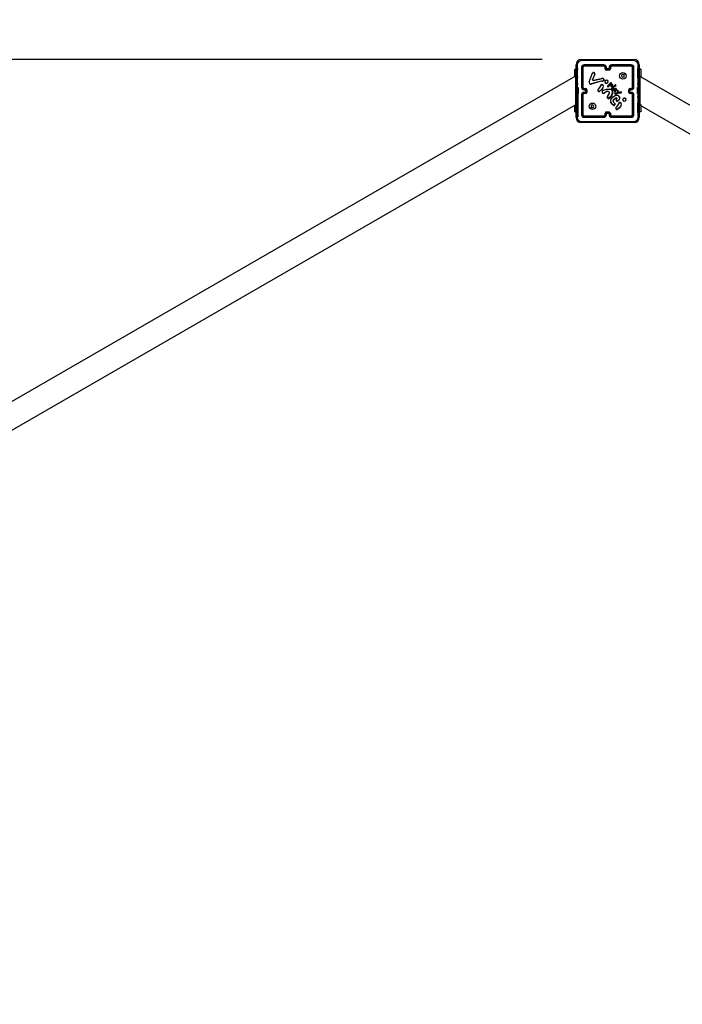
# Model space of a CAD drawing. Units: millimetres. Extents: x -255 to 718, y 32 to 1191.
# Drawn here: x 308 to 409, y 384 to 535 of the extents above; entities that cross this region are included whole.
import ezdxf

# ---------------------------------------------------------------- set-up
doc = ezdxf.new("R2010")
doc.units = ezdxf.units.MM
doc.header["$LTSCALE"] = 100
doc.header["$PDSIZE"] = -1
doc.dimstyles.new('ISO-25', dxfattribs={"dimtxt": 2.5, "dimasz": 2.5, "dimexe": 1.25, "dimexo": 0.625, "dimtad": 1, "dimtxsty": 'Standard', "dimcen": 2.5, "dimadec": 0, "dimazin": 0, "dimtfac": 1, "dimtmove": 0, "dimatfit": 3, "dimfxl": 1, "dimarcsym": 0})

# ---------------------------------------------------------------- blocks, each defined once
blk = doc.blocks.new('*D5')
at = {"color": 0, "lineweight": -2}
for p, q in [((-147.49, 756.09), (-147.49, 786.09)), ((392.42, 726.09), (-247.49, 726.09)), ((-147.49, 726.09), (-147.49, 416.98)), ((-147.49, 91.78), (-147.49, 366.98)), ((387.52, 91.78), (-247.49, 91.78)), ((-147.49, 61.78), (-147.49, 31.78))]:
    blk.add_line(p, q, dxfattribs=at)
at = {"color": 0}
for points in [[(-152.49, 756.09), (-142.49, 756.09), (-147.49, 726.09)], [(-142.49, 61.78), (-152.49, 61.78), (-147.49, 91.78)]]:
    blk.add_solid(points, dxfattribs=at)
at = {"layer": 'Defpoints', "color": 0}
for p in [(-147.49, 726.09), (402.42, 726.09), (397.52, 91.78)]:
    blk.add_point(p, dxfattribs=at)
at = {"color": 0, "insert": (-147.49, 391.98), "char_height": 30, "attachment_point": 5}
blk.add_mtext('634', dxfattribs=at)
blk = doc.blocks.new('*D6')
at = {"color": 0, "lineweight": -2}
for p, q in [((387.55, 528.64), (-67.48, 528.64)), ((32.52, 498.64), (32.52, 414.56)), ((32.52, 268.99), (32.52, 364.56)), ((387.45, 238.99), (-67.48, 238.99))]:
    blk.add_line(p, q, dxfattribs=at)
at = {"color": 0}
for points in [[(37.52, 498.64), (27.52, 498.64), (32.52, 528.64)], [(27.52, 268.99), (37.52, 268.99), (32.52, 238.99)]]:
    blk.add_solid(points, dxfattribs=at)
at = {"layer": 'Defpoints', "color": 0}
for p in [(32.52, 528.64), (397.55, 528.64), (397.45, 238.99)]:
    blk.add_point(p, dxfattribs=at)
at = {"color": 0, "insert": (32.52, 389.56), "char_height": 30, "attachment_point": 5}
blk.add_mtext('290', dxfattribs=at)
blk = doc.blocks.new('*D7')
at = {"color": 0, "lineweight": -2}
for p, q in [((96.83, 559.23), (96.83, 1103.77)), ((718.22, 559.23), (718.22, 1103.77)), ((688.22, 1003.77), (126.83, 1003.77)), ((126.83, 1003.77), (688.22, 1003.77))]:
    blk.add_line(p, q, dxfattribs=at)
at = {"color": 0}
for points in [[(126.83, 1008.77), (126.83, 998.77), (96.83, 1003.77)], [(688.22, 998.77), (688.22, 1008.77), (718.22, 1003.77)]]:
    blk.add_solid(points, dxfattribs=at)
at = {"layer": 'Defpoints', "color": 0}
for p in [(96.83, 1003.77), (96.83, 459.23), (718.22, 459.23)]:
    blk.add_point(p, dxfattribs=at)
at = {"color": 0, "insert": (414.72, 1171.17), "char_height": 30, "attachment_point": 5}
blk.add_mtext('621', dxfattribs=at)
blk = doc.blocks.new('*D8')
at = {"color": 0, "lineweight": -2}
for p, q in [((269.91, 552.19), (269.91, 970.95)), ((524.94, 552.24), (524.94, 970.95)), ((239.91, 870.95), (209.91, 870.95)), ((269.91, 870.95), (524.94, 870.95)), ((524.94, 870.95), (269.91, 870.95)), ((554.94, 870.95), (584.94, 870.95))]:
    blk.add_line(p, q, dxfattribs=at)
at = {"color": 0}
for points in [[(239.91, 865.95), (239.91, 875.95), (269.91, 870.95)], [(554.94, 875.95), (554.94, 865.95), (524.94, 870.95)]]:
    blk.add_solid(points, dxfattribs=at)
at = {"layer": 'Defpoints', "color": 0}
for p in [(524.94, 870.95), (269.91, 452.19), (524.94, 452.24)]:
    blk.add_point(p, dxfattribs=at)
at = {"color": 0, "insert": (403.6, 1038.35), "char_height": 30, "attachment_point": 5}
blk.add_mtext('255', dxfattribs=at)

msp = doc.modelspace()

# ---------------------------------------------------------------- linework, layer by layer
at = {"color": 7, "linetype": 'Continuous', "lineweight": 25}
for p, q in [((392.72, 519.79), (392.72, 527.84)), ((393.52, 528.64), (401.57, 528.64)), ((402.37, 527.84), (402.37, 519.79)), ((392.52, 527.14), (393.02, 527.14)), ((392.52, 526.03), (392.52, 527.14)), ((393.55, 527.42), (393.55, 524.42)), ((393.59, 527.42), (393.59, 524.42)), ((393.69, 527.42), (393.69, 524.42)), ((393.75, 527.42), (393.75, 524.42)), ((396.95, 527.77), (393.94, 527.77)), ((396.95, 527.67), (393.94, 527.67)), ((396.95, 527.82), (393.95, 527.82)), ((396.95, 527.62), (393.95, 527.62)), ((394.71, 525.23), (395.17, 526.47)), ((394.72, 525.23), (395.19, 526.46)), ((395.58, 526.4), (395.23, 525.57)), ((395.24, 526.56), (395.35, 526.63)), ((395.25, 526.54), (395.36, 526.61)), ((395.6, 526.39), (395.25, 525.56)), ((397.15, 527.22), (397.15, 527.42)), ((397.2, 527.22), (397.2, 527.42)), ((397.3, 527.17), (397.3, 527.42)), ((397.8, 527.17), (397.3, 527.17)), ((397.35, 527.22), (397.35, 527.42)), ((397.35, 527.22), (397.35, 527.22)), ((397.75, 527.22), (397.35, 527.22)), ((397.75, 527.07), (397.35, 527.07)), ((397.75, 527.02), (397.35, 527.02)), ((397.75, 527.42), (397.75, 527.22)), ((397.75, 527.22), (397.75, 527.22)), ((397.8, 527.42), (397.8, 527.17)), ((397.9, 527.42), (397.9, 527.22)), ((397.95, 527.42), (397.95, 527.22)), ((401.15, 527.82), (398.15, 527.82)), ((401.15, 527.77), (398.15, 527.77)), ((401.15, 527.67), (398.15, 527.67)), ((401.15, 527.62), (398.15, 527.62)), ((401.35, 524.42), (401.35, 527.42)), ((401.4, 524.42), (401.4, 527.42)), ((401.5, 524.42), (401.5, 527.42)), ((401.55, 524.42), (401.55, 527.42)), ((402.12, 527.14), (402.02, 527.14)), ((402.62, 527.14), (402.12, 527.14)), ((402.12, 527.14), (402.12, 525.89)), ((402.62, 527.14), (402.37, 527.14)), ((402.62, 527.14), (402.62, 525.97)), ((402.62, 527.14), (402.62, 526.14)), ((392.62, 526.09), (276.83, 459.23)), ((392.62, 526.09), (392.62, 525.89)), ((393.02, 525.89), (392.62, 525.89)), ((392.62, 525.89), (392.62, 524.89)), ((393.02, 524.89), (392.62, 524.89)), ((392.62, 524.89), (392.62, 522.89)), ((396.54, 525.33), (395.02, 524.9)), ((396.55, 525.32), (395.03, 524.88)), ((395.32, 525.47), (396.53, 525.72)), ((395.33, 525.45), (396.53, 525.7)), ((396.53, 525.72), (396.6, 525.75)), ((396.53, 525.7), (396.62, 525.74)), ((396.62, 525.34), (396.54, 525.33)), ((396.62, 525.32), (396.55, 525.32)), ((396.64, 525.34), (396.62, 525.34)), ((396.64, 525.32), (396.62, 525.32)), ((396.7, 525.33), (396.64, 525.34)), ((396.69, 525.31), (396.64, 525.32)), ((396.7, 524.83), (396.77, 524.81)), ((396.7, 524.81), (396.76, 524.79)), ((397.56, 524.57), (397.93, 524.98)), ((397.57, 524.56), (397.94, 524.97)), ((397.89, 524.78), (398.03, 524.93)), ((397.92, 524.78), (398.03, 524.9)), ((397.93, 524.98), (397.96, 525.04)), ((397.94, 524.97), (397.98, 525.02)), ((397.96, 525.04), (397.99, 525.08)), ((397.98, 525.02), (398.01, 525.07)), ((398.09, 525.02), (398.07, 524.98)), ((398.07, 524.98), (398.15, 524.93)), ((398.11, 525.01), (398.1, 524.99)), ((398.1, 524.99), (398.16, 524.95)), ((402.42, 525.89), (402.02, 525.89)), ((402.42, 524.89), (402.02, 524.89)), ((402.37, 525.89), (402.52, 525.89)), ((518.22, 459.23), (402.42, 526.09)), ((402.42, 526.09), (402.42, 525.89)), ((402.42, 525.89), (402.42, 524.89)), ((402.42, 524.89), (402.42, 522.89)), ((402.52, 525.89), (402.52, 526.09)), ((402.52, 524.89), (402.52, 525.89)), ((402.52, 522.89), (402.52, 524.89)), ((393.02, 524.34), (393.02, 523.44)), ((393.02, 519.89), (393.02, 523.44)), ((393.94, 524.17), (394.14, 524.17)), ((393.94, 524.07), (394.19, 524.07)), ((394.19, 523.57), (393.94, 523.57)), ((394.14, 523.47), (393.94, 523.47)), ((393.95, 524.22), (394.15, 524.22)), ((393.95, 524.02), (394.15, 524.02)), ((394.15, 523.62), (393.95, 523.62)), ((394.15, 523.42), (393.95, 523.42)), ((394.15, 524.02), (394.15, 524.02)), ((394.15, 524.02), (394.15, 523.62)), ((394.15, 523.62), (394.15, 523.62)), ((394.19, 524.07), (394.19, 523.57)), ((394.29, 524.02), (394.29, 523.62)), ((394.35, 524.02), (394.35, 523.62)), ((396.06, 524.05), (396.14, 524.13)), ((396.07, 524.04), (396.15, 524.11)), ((396.48, 524.61), (396.49, 524.67)), ((396.49, 524.67), (396.49, 524.69)), ((396.51, 524.67), (396.49, 524.61)), ((396.51, 524.69), (396.51, 524.67)), ((396.85, 524.61), (396.78, 524.3)), ((396.87, 524.61), (396.8, 524.29)), ((396.87, 523.93), (396.92, 523.95)), ((396.87, 523.91), (396.93, 523.93)), ((397.33, 523.72), (397.02, 523.53)), ((397.34, 523.7), (397.03, 523.51)), ((397.55, 524.11), (397.87, 524.12)), ((397.78, 524.67), (397.64, 524.49)), ((397.79, 524.66), (397.65, 524.48)), ((397.79, 524.69), (397.78, 524.67)), ((397.8, 524.7), (397.79, 524.69)), ((397.81, 524.67), (397.79, 524.66)), ((397.82, 524.68), (397.81, 524.67)), ((397.91, 524.62), (397.83, 524.68)), ((397.92, 524.64), (397.84, 524.7)), ((398.02, 524.66), (397.89, 524.78)), ((398.04, 524.67), (397.92, 524.78)), ((398.15, 524.28), (398.19, 524.31)), ((398.2, 524.3), (398.16, 524.27)), ((398.19, 524.31), (398.49, 524.54)), ((398.2, 524.3), (398.5, 524.52)), ((398.43, 524.37), (398.2, 524.2)), ((398.3, 523.67), (398.2, 523.32)), ((398.44, 524.35), (398.21, 524.18)), ((398.32, 523.67), (398.22, 523.31)), ((398.67, 524.58), (398.43, 524.37)), ((398.68, 524.57), (398.44, 524.35)), ((398.55, 523.9), (398.44, 523.96)), ((398.56, 523.92), (398.45, 523.98)), ((398.49, 524.54), (398.71, 524.75)), ((398.5, 524.52), (398.72, 524.73)), ((398.65, 523.88), (398.55, 523.9)), ((398.68, 523.89), (398.56, 523.92)), ((398.6, 523.76), (398.63, 523.83)), ((398.62, 523.76), (398.65, 523.83)), ((398.63, 523.83), (398.65, 523.88)), ((398.93, 523.55), (398.64, 523.49)), ((398.65, 523.83), (398.68, 523.89)), ((398.94, 523.53), (398.65, 523.47)), ((398.79, 524.7), (398.67, 524.58)), ((398.75, 523.83), (398.67, 523.73)), ((398.81, 524.69), (398.68, 524.57)), ((398.76, 523.82), (398.69, 523.72)), ((398.71, 524.75), (398.74, 524.77)), ((398.72, 524.73), (398.75, 524.75)), ((398.74, 523.41), (399.16, 523.53)), ((398.82, 523.95), (398.75, 523.83)), ((398.75, 523.39), (399.17, 523.51)), ((398.84, 523.94), (398.76, 523.82)), ((398.85, 524.04), (398.82, 523.95)), ((398.87, 524.03), (398.84, 523.94)), ((398.94, 523.55), (398.93, 523.55)), ((398.99, 523.59), (398.94, 523.55)), ((398.95, 523.54), (398.94, 523.53)), ((399, 523.57), (398.95, 523.54)), ((399.02, 523.7), (398.99, 523.59)), ((399.04, 523.69), (399.01, 523.59)), ((399.02, 523.88), (399.02, 523.7)), ((399.02, 523.7), (399.02, 523.7)), ((399.05, 523.88), (399.04, 523.7)), ((399.04, 523.7), (399.04, 523.69)), ((399.11, 523.69), (399.13, 523.88)), ((399.11, 523.6), (399.11, 523.69)), ((399.57, 523.66), (399.11, 523.6)), ((399.13, 523.69), (399.15, 523.88)), ((399.13, 523.62), (399.13, 523.69)), ((399.57, 523.68), (399.13, 523.62)), ((399.13, 523.62), (399.13, 523.62)), ((399.16, 523.53), (399.22, 523.54)), ((399.17, 523.51), (399.22, 523.52)), ((399.22, 523.54), (399.45, 523.57)), ((399.22, 523.52), (399.46, 523.55)), ((399.59, 523.58), (399.45, 523.57)), ((399.46, 523.55), (399.59, 523.56)), ((399.59, 523.68), (399.57, 523.68)), ((399.59, 523.66), (399.57, 523.66)), ((399.59, 523.58), (399.61, 523.59)), ((399.59, 523.56), (399.62, 523.57)), ((400.75, 523.62), (400.75, 524.02)), ((400.8, 523.62), (400.8, 524.02)), ((400.9, 524.07), (401.15, 524.07)), ((400.9, 523.57), (400.9, 524.07)), ((401.15, 523.57), (400.9, 523.57)), ((400.95, 524.22), (401.15, 524.22)), ((400.95, 524.17), (401.15, 524.17)), ((400.95, 524.02), (401.15, 524.02)), ((400.95, 524.02), (400.95, 524.02)), ((400.95, 523.62), (400.95, 524.02)), ((401.15, 523.62), (400.95, 523.62)), ((400.95, 523.62), (400.95, 523.62)), ((401.15, 523.47), (400.95, 523.47)), ((401.15, 523.42), (400.95, 523.42)), ((402.02, 524.34), (402.02, 523.44)), ((393.02, 522.89), (392.62, 522.89)), ((392.62, 522.89), (392.62, 521.89)), ((392.62, 521.89), (392.62, 521.7)), ((393.02, 521.89), (392.62, 521.89)), ((393.55, 523.22), (393.55, 520.22)), ((393.59, 523.22), (393.59, 520.22)), ((393.69, 523.22), (393.69, 520.22)), ((393.75, 523.22), (393.75, 520.22)), ((397.6, 522.66), (397.48, 522.78)), ((397.61, 522.68), (397.5, 522.79)), ((397.56, 523.09), (397.58, 523.11)), ((397.57, 523.07), (397.6, 523.1)), ((398.22, 521.8), (398, 522.15)), ((398.23, 521.81), (398.02, 522.16)), ((398.72, 522.73), (398.38, 522.4)), ((398.38, 522.17), (398.59, 521.96)), ((398.73, 522.72), (398.39, 522.39)), ((398.39, 522.18), (398.61, 521.97)), ((398.85, 522.8), (398.72, 522.73)), ((398.86, 522.78), (398.73, 522.72)), ((398.86, 522.56), (398.94, 522.65)), ((398.88, 522.55), (398.95, 522.63)), ((399.29, 522.5), (399.11, 522.34)), ((399.3, 522.49), (399.12, 522.32)), ((399.22, 521.87), (399.24, 521.93)), ((399.24, 521.93), (399.24, 521.94)), ((399.26, 521.93), (399.24, 521.86)), ((399.26, 521.94), (399.26, 521.93)), ((399.44, 522.07), (399.5, 522.05)), ((399.45, 522.09), (399.51, 522.07)), ((399.6, 521.86), (399.53, 521.56)), ((399.62, 521.86), (399.55, 521.55)), ((400.34, 522.55), (400.34, 522.52)), ((400.36, 522.55), (400.36, 522.52)), ((401.35, 520.22), (401.35, 523.22)), ((401.4, 520.22), (401.4, 523.22)), ((401.5, 520.22), (401.5, 523.22)), ((401.55, 520.22), (401.55, 523.22)), ((402.42, 522.89), (402.02, 522.89)), ((402.42, 521.89), (402.02, 521.89)), ((402.12, 521.89), (402.12, 520.64)), ((402.37, 521.89), (402.52, 521.89)), ((402.42, 522.89), (402.42, 521.89)), ((402.42, 521.89), (402.42, 521.7)), ((402.52, 521.89), (402.52, 522.89)), ((402.52, 521.7), (402.52, 521.89)), ((280.63, 457.04), (392.62, 521.7)), ((392.52, 520.64), (392.52, 521.64)), ((392.52, 520.64), (393.02, 520.64)), ((397.15, 520.22), (397.15, 520.42)), ((397.2, 520.22), (397.2, 520.42)), ((397.3, 520.47), (397.55, 520.47)), ((397.3, 520.22), (397.3, 520.47)), ((397.35, 520.62), (397.75, 520.62)), ((397.35, 520.57), (397.55, 520.57)), ((397.35, 520.22), (397.35, 520.42)), ((397.35, 520.42), (397.35, 520.42)), ((397.35, 520.42), (397.75, 520.42)), ((397.55, 520.57), (397.75, 520.57)), ((397.55, 520.57), (397.55, 520.47)), ((397.55, 520.47), (397.8, 520.47)), ((397.75, 520.42), (397.75, 520.22)), ((397.75, 520.42), (397.75, 520.42)), ((397.8, 520.47), (397.8, 520.22)), ((397.9, 520.42), (397.9, 520.22)), ((397.95, 520.42), (397.95, 520.22)), ((398.81, 521.31), (398.88, 521.38)), ((398.82, 521.29), (398.9, 521.37)), ((402.02, 520.64), (402.12, 520.64)), ((402.62, 520.64), (402.12, 520.64)), ((402.62, 520.64), (402.37, 520.64)), ((402.42, 521.7), (514.42, 457.04)), ((402.62, 521.76), (402.62, 520.64)), ((402.62, 521.58), (402.62, 520.64)), ((401.57, 518.99), (393.52, 518.99)), ((393.94, 519.97), (396.95, 519.97)), ((393.94, 519.87), (396.95, 519.87)), ((393.95, 520.02), (396.95, 520.02)), ((393.95, 519.82), (396.95, 519.82)), ((398.15, 520.02), (401.15, 520.02)), ((398.15, 519.97), (401.15, 519.97)), ((398.15, 519.87), (401.15, 519.87)), ((398.15, 519.82), (401.15, 519.82))]:
    msp.add_line(p, q, dxfattribs=at)
at = {"color": 8, "linetype": 'Continuous', "lineweight": 25}
for p, q in [((402.37, 524.89), (402.52, 524.89)), ((402.37, 522.89), (402.52, 522.89))]:
    msp.add_line(p, q, dxfattribs=at)
at = {"color": 7, "linetype": 'Continuous', "lineweight": 25, "flags": 128}
for points in [[(392.91, 527.85), (392.91, 525.16), (392.91, 522.47), (392.91, 519.78)], [(397.55, 528.46), (395.53, 528.46), (393.51, 528.46)], [(401.58, 528.46), (399.57, 528.46), (397.55, 528.46)], [(402.18, 519.78), (402.18, 522.47), (402.18, 525.16), (402.18, 527.85)], [(395.17, 526.47), (395.2, 526.52), (395.24, 526.56)], [(395.19, 526.46), (395.21, 526.51), (395.25, 526.54)], [(400.23, 526.5), (400.12, 526.39), (400.02, 526.29)], [(395.23, 525.51), (395.22, 525.54), (395.23, 525.57)], [(395.25, 525.56), (395.24, 525.54), (395.25, 525.52)], [(395.3, 525.47), (395.31, 525.47), (395.32, 525.47)], [(395.33, 525.45), (395.31, 525.45), (395.3, 525.45)], [(396.57, 524.81), (396.63, 524.83), (396.7, 524.83)], [(396.7, 524.81), (396.64, 524.81), (396.58, 524.79)], [(396.6, 525.75), (396.68, 525.79), (396.76, 525.8)], [(396.62, 525.74), (396.68, 525.77), (396.75, 525.78)], [(396.93, 525.62), (396.93, 525.49), (396.88, 525.37)], [(396.95, 525.62), (396.95, 525.49), (396.89, 525.36)], [(397.99, 525.08), (398, 525.09), (398.02, 525.1)], [(398.01, 525.07), (398.02, 525.08), (398.03, 525.08)], [(398.15, 524.93), (398.23, 524.85), (398.28, 524.75)], [(398.16, 524.95), (398.24, 524.87), (398.3, 524.76)], [(396.14, 524.13), (396.33, 524.36), (396.48, 524.61)], [(396.15, 524.11), (396.35, 524.34), (396.49, 524.61)], [(396.78, 524.3), (396.57, 524), (396.28, 523.77)], [(396.8, 524.29), (396.58, 523.99), (396.29, 523.76)], [(396.92, 523.95), (397.39, 524.11), (397.87, 524.14)], [(396.93, 523.93), (397.23, 524.05), (397.55, 524.11)], [(397.58, 523.11), (397.7, 523.28), (397.79, 523.47)], [(397.6, 523.1), (397.72, 523.27), (397.81, 523.46)], [(397.78, 523.63), (397.71, 523.7), (397.63, 523.75)], [(397.8, 523.64), (397.73, 523.72), (397.64, 523.77)], [(398.2, 523.32), (398.01, 522.98), (397.74, 522.71)], [(398.22, 523.31), (398.03, 522.98), (397.76, 522.7)], [(397.87, 524.14), (398.05, 524.09), (398.2, 524)], [(397.87, 524.12), (398.04, 524.07), (398.19, 523.98)], [(398.13, 524.53), (398.01, 524.57), (397.91, 524.62)], [(398.13, 524.55), (398.02, 524.58), (397.92, 524.64)], [(398.4, 524.06), (398.41, 524.11), (398.44, 524.14)], [(398.42, 524.06), (398.43, 524.1), (398.45, 524.13)], [(398.44, 524.14), (398.5, 524.19), (398.58, 524.23)], [(398.45, 524.13), (398.51, 524.18), (398.59, 524.21)], [(398.53, 524.13), (398.59, 524.16), (398.65, 524.16)], [(398.54, 524.12), (398.59, 524.14), (398.65, 524.14)], [(398.58, 524.23), (398.67, 524.24), (398.76, 524.23)], [(398.59, 524.21), (398.67, 524.22), (398.75, 524.21)], [(398.74, 524.03), (398.7, 524.01), (398.64, 523.99)], [(398.65, 524.16), (398.7, 524.16), (398.75, 524.14)], [(398.65, 524.14), (398.7, 524.14), (398.74, 524.12)], [(398.75, 524.01), (398.7, 523.99), (398.65, 523.97)], [(398.65, 523.41), (398.7, 523.41), (398.74, 523.41)], [(398.65, 523.4), (398.7, 523.39), (398.75, 523.39)], [(398.85, 524.13), (398.86, 524.08), (398.85, 524.04)], [(398.87, 524.13), (398.88, 524.08), (398.87, 524.03)], [(398.99, 523.59), (398.99, 523.59), (398.99, 523.59)], [(398.07, 522.63), (398.34, 522.91), (398.67, 523.12)], [(398.09, 522.61), (398.35, 522.9), (398.68, 523.1)], [(398.51, 521.64), (398.36, 521.7), (398.23, 521.81)], [(398.86, 522.56), (398.87, 522.56), (398.87, 522.56), (398.87, 522.56), (398.87, 522.56), (398.88, 522.55), (398.88, 522.55)], [(398.92, 522.3), (398.89, 522.31), (398.87, 522.33)], [(398.88, 521.38), (399.07, 521.61), (399.22, 521.87)], [(398.9, 521.37), (399.09, 521.6), (399.24, 521.86)], [(399.31, 522.06), (399.38, 522.09), (399.45, 522.09)], [(399.44, 522.07), (399.38, 522.07), (399.32, 522.05)], [(394.87, 521.14), (394.97, 521.24), (395.07, 521.34)], [(398.5, 521.62), (398.36, 521.67), (398.22, 521.8)], [(398.65, 521.75), (398.62, 521.7), (398.58, 521.65)], [(398.67, 521.75), (398.64, 521.69), (398.59, 521.64)], [(399.53, 521.56), (399.31, 521.26), (399.03, 521.03)], [(399.55, 521.55), (399.33, 521.25), (399.04, 521.02)], [(393.51, 519.18), (396.2, 519.18), (398.89, 519.18), (401.58, 519.18)]]:
    msp.add_lwpolyline(points, dxfattribs=at)
at = {"color": 7, "linetype": 'Continuous', "lineweight": 25}
for centre in [(399.87, 526.14), (395.22, 521.49)]:
    msp.add_circle(centre, 0.5, dxfattribs=at)
for centre, radius, start, end in [((393.52, 527.84), 0.8, 90, 180), ((392.86, 526.99), 0.868, 87.0519, 99.4875), ((393.51, 527.85), 0.602, 90.0599, 179.9401), ((394.38, 528.5), 0.868, 170.5131, 182.9475), ((400.72, 528.5), 0.868, 357.0519, 9.4875), ((401.57, 527.84), 0.8, 0, 90), ((401.58, 527.85), 0.602, 0.0599, 89.9401), ((402.23, 526.99), 0.868, 80.5131, 92.9475), ((393.95, 527.42), 0.4, 90, 180), ((393.58, 527.19), 0.227, 86.862, 98.8815), ((393.95, 527.42), 0.351, 90.1454, 179.8546), ((393.95, 527.42), 0.251, 90.1763, 179.8237), ((393.71, 527.11), 0.308, 82.5095, 92.3107), ((393.95, 527.42), 0.2, 90, 180), ((394.17, 527.78), 0.227, 171.1504, 183.1264), ((394.25, 527.66), 0.309, 177.6976, 187.462), ((395.1, 526.23), 0.244, 68.439, 72.9523), ((398.36, 529.03), 3.99, 218.3419, 218.6162), ((395.42, 526.45), 0.19, 342.6773, 111.658), ((396.29, 526.99), 1.01, 201.1485, 202.2378), ((395.42, 526.45), 0.17, 343.0103, 111.5633), ((395.5, 526.15), 0.271, 66.4467, 70.836), ((396.95, 527.42), 0.4, 0, 90), ((398.45, 527.78), 1.5, 178.628, 180.434), ((396.95, 527.42), 0.351, 0.14, 89.8574), ((396.95, 527.42), 0.251, 0.1722, 89.8252), ((398.68, 527.66), 1.73, 179.5531, 181.2931), ((396.95, 527.42), 0.2, 0, 90), ((397.18, 527.15), 0.271, 87.3942, 97.9482), ((397.35, 527.22), 0.2, 180, 270), ((397.19, 526.91), 0.312, 87.9329, 97.0924), ((397.35, 527.22), 0.151, 180.1743, 269.8228), ((397.31, 527.15), 0.274, 82.0876, 92.6118), ((397.8, 526.69), 0.693, 130.8186, 136.5461), ((402.55, 527.06), 5.2, 179.8533, 180.4272), ((398.15, 527.42), 0.4, 90, 180), ((397.78, 527.15), 0.274, 87.3877, 97.9128), ((397.75, 527.22), 0.151, 270.177, 359.8259), ((397.75, 527.22), 0.2, 270, 360), ((397.29, 526.69), 0.698, 43.4739, 49.1644), ((392.55, 527.06), 5.2, 359.5728, 0.1467), ((398.15, 527.42), 0.351, 90.1708, 179.8318), ((398.15, 527.42), 0.251, 90.175, 179.8275), ((397.91, 527.15), 0.271, 82.0515, 92.6061), ((397.91, 526.91), 0.312, 82.9075, 92.0672), ((398.15, 527.42), 0.2, 90, 180), ((396.64, 527.78), 1.5, 359.5658, 1.3722), ((396.42, 527.66), 1.73, 358.7067, 0.4472), ((399.87, 526.14), 0.21, 45.0164, 270.0054), ((400.92, 527.78), 0.227, 356.8735, 8.8496), ((401.15, 527.42), 0.4, 0, 90), ((401.15, 527.42), 0.351, 0.1454, 89.8546), ((401.15, 527.42), 0.251, 0.1763, 89.8237), ((400.84, 527.66), 0.309, 352.538, 2.3024), ((401.15, 527.42), 0.2, 0, 90), ((401.39, 527.11), 0.308, 87.6893, 97.4905), ((401.51, 527.19), 0.227, 81.1186, 93.1379), ((394.97, 525.15), 0.278, 163.3112, 281.566), ((394.97, 525.15), 0.258, 163.4614, 281.4002), ((394.46, 524.47), 0.801, 71.0524, 72.4267), ((395.21, 524.94), 0.194, 192.2072, 198.2615), ((394.98, 524.97), 0.645, 65.5088, 67.3478), ((395.29, 525.34), 0.188, 104.4645, 110.7025), ((395.32, 525.55), 0.0988, 199.6106, 256.0432), ((395.32, 525.55), 0.0777, 199.2644, 256.389), ((395.44, 525.42), 0.153, 160.7965, 168.2122), ((395.51, 525.49), 0.192, 187.4695, 193.2942), ((397.17, 525.84), 0.651, 190.4505, 192.1663), ((397.3, 525.54), 0.784, 195.5068, 196.9979), ((395.42, 524.94), 1.43, 33.7868, 34.5647), ((397.09, 525.32), 0.469, 176.9133, 179.4004), ((397.12, 525.32), 0.48, 176.9268, 179.3552), ((396.76, 525.5), 0.199, 252.1294, 314.1728), ((397.05, 525.21), 0.368, 161.4033, 164.5644), ((396.76, 525.5), 0.179, 252.1828, 313.351), ((397.14, 524.73), 0.449, 167.3026, 169.8337), ((397.38, 525.7), 0.635, 171.0169, 172.7972), ((396.68, 525.52), 0.263, 21.0224, 74.5766), ((396.69, 525.53), 0.279, 20.1156, 75.5716), ((396.01, 524.31), 1.37, 50.0371, 50.8948), ((397, 525.34), 0.289, 100.8481, 104.85), ((397.34, 525.24), 0.24, 158.1324, 234.8796), ((397.36, 525.21), 0.272, 78.8598, 155.6409), ((396.98, 524.98), 0.369, 66.1789, 69.2517), ((397.34, 525.24), 0.22, 158.3542, 234.8216), ((397.36, 525.21), 0.253, 78.7609, 155.436), ((397.94, 524.54), 0.895, 144.3097, 145.6019), ((397.33, 525.22), 0.227, 233.7619, 308.1286), ((397.33, 525.23), 0.207, 233.8044, 308.3099), ((398.33, 525.33), 0.928, 170.5894, 171.8026), ((397.39, 525.26), 0.203, 5.1152, 84.1605), ((397.39, 525.26), 0.223, 4.5315, 84.0289), ((397.31, 525.31), 0.289, 302.5154, 354.3638), ((396.66, 524.49), 0.99, 34.2539, 35.4265), ((397.31, 525.3), 0.305, 302.336, 355.0795), ((397.6, 524.99), 0.287, 86.8661, 90.8793), ((397.61, 524.56), 0.531, 50.9986, 53.1498), ((397.76, 524.71), 0.382, 55.2102, 58.2012), ((397.81, 524.76), 0.368, 56.5999, 59.7011), ((398.04, 525.03), 0.0686, 340.8879, 109.0279), ((397.55, 524.92), 0.503, 18.4731, 20.7224), ((398.04, 525.04), 0.0487, 341.0347, 109.0202), ((397.97, 524.68), 0.254, 27.5855, 77.4523), ((397.26, 524.76), 0.784, 10.5658, 12.1965), ((397.98, 524.68), 0.231, 27.0595, 75.5612), ((398.25, 524.49), 0.518, 107.6963, 110.5385), ((397.95, 524.62), 0.419, 68.3263, 71.0595), ((391.79, 529.23), 7.67, 325.908, 326.0555), ((399.87, 526.14), 0.21, 270.0054, 45.0164), ((393.95, 524.42), 0.4, 180, 270), ((393.58, 522.95), 1.47, 89.5561, 91.4027), ((393.95, 523.22), 0.4, 90, 180), ((393.95, 524.42), 0.351, 180.1708, 269.8318), ((393.95, 523.22), 0.351, 90.1683, 179.8292), ((393.95, 524.42), 0.251, 180.1748, 269.8277), ((393.71, 522.73), 1.69, 88.6777, 90.4571), ((393.95, 523.22), 0.251, 90.1723, 179.8251), ((393.95, 524.42), 0.2, 180, 270), ((393.95, 523.22), 0.2, 90, 180), ((394.22, 524.18), 0.272, 172.0822, 182.5957), ((394.22, 524.06), 0.275, 177.3978, 187.8806), ((394.22, 523.58), 0.275, 172.1186, 182.6013), ((394.22, 523.46), 0.272, 177.4044, 187.9155), ((394.46, 524.18), 0.313, 172.9367, 182.0584), ((394.14, 524.02), 0.151, 0.1769, 89.8261), ((394.14, 523.62), 0.151, 270.1741, 359.823), ((394.46, 523.46), 0.313, 177.9415, 187.0614), ((394.15, 524.02), 0.2, 360, 90), ((394.68, 523.56), 0.698, 133.4742, 139.1628), ((394.15, 523.62), 0.2, 270, 360), ((394.68, 524.08), 0.698, 220.8496, 226.5353), ((394.31, 519.15), 4.87, 89.5441, 90.1565), ((394.31, 529.2), 5.58, 269.8633, 270.3982), ((396.12, 523.98), 0.0943, 127.5283, 187.0335), ((396.79, 514.16), 9.83, 94.3328, 94.4475), ((396.28, 523.97), 0.252, 181.1693, 239.0097), ((396.12, 523.98), 0.0744, 126.6446, 187.7278), ((396.28, 523.97), 0.236, 181.4066, 238.6694), ((396.47, 524.39), 0.529, 219.3194, 221.4641), ((396.63, 524.59), 0.679, 223.4272, 225.092), ((396.52, 523.53), 0.438, 146.642, 149.2336), ((396.22, 523.86), 0.125, 235.4399, 308.089), ((396.22, 523.86), 0.105, 235.1989, 308.6252), ((396.83, 524.15), 0.66, 214.603, 216.3566), ((395.82, 523.12), 1.64, 65.6962, 66.3868), ((396.62, 524.69), 0.125, 113.9128, 182.4252), ((396.46, 523.3), 1.39, 87.5751, 88.3938), ((396.41, 524), 0.675, 81.635, 83.3104), ((396.62, 524.69), 0.105, 113.2014, 183.3012), ((397.52, 525.29), 1.06, 207.2462, 208.3095), ((396.91, 523.7), 0.232, 99.7887, 302.7837), ((396.91, 523.7), 0.212, 99.7891, 302.8146), ((397.12, 524.58), 0.414, 147.0365, 149.7899), ((396.66, 524.62), 0.191, 355.49, 59.1079), ((396.66, 524.62), 0.211, 355.4297, 59.1668), ((399.32, 529.75), 6.01, 245.0623, 245.2551), ((396.81, 523.96), 0.648, 84.0934, 85.8751), ((397.71, 524.06), 0.855, 188.7835, 190.121), ((398.04, 524.47), 1.23, 205.0338, 205.948), ((399.17, 524.89), 2.54, 212.5372, 212.9877), ((397.53, 523.43), 0.352, 72.1862, 125.6786), ((399.6, 525.25), 2.74, 213.9446, 214.3628), ((397.53, 523.44), 0.327, 71.8356, 126.1932), ((397.6, 524.52), 0.0667, 132.6306, 317.356), ((396.99, 523.97), 0.827, 44.7624, 46.1435), ((397.6, 524.52), 0.0467, 131.5368, 316.2666), ((396.7, 524.08), 0.991, 340.4177, 341.5744), ((395.61, 522.09), 3.14, 49.4303, 49.7965), ((397.38, 524.15), 0.659, 51.6074, 53.3519), ((399.7, 520.34), 3.81, 119.9711, 120.2721), ((397.59, 523.53), 0.215, 341.9607, 27.2841), ((397.16, 524.25), 0.771, 33.5417, 35.0366), ((398.48, 525.39), 2.05, 250.2595, 250.8211), ((397.82, 524.67), 0.0306, 54.0598, 124.612), ((397.19, 524.27), 0.754, 33.515, 35.0445), ((397.58, 523.53), 0.238, 342.0973, 27.2901), ((397.82, 524.67), 0.0105, 53.9744, 124.6952), ((399.39, 523.57), 1.92, 143.8364, 144.439), ((396.39, 524.27), 1.49, 354.3849, 355.152), ((397.93, 523.21), 1.57, 90.5037, 91.4149), ((398.75, 524.03), 1.03, 143.892, 145.0145), ((398.58, 524.21), 0.718, 139.6566, 141.2401), ((398.1, 524.74), 0.116, 227.2588, 308.9159), ((398.1, 524.74), 0.0955, 226.4026, 308.911), ((398.16, 524.69), 0.142, 260.3042, 320.7901), ((398.16, 524.69), 0.161, 260.2634, 321.1935), ((397.23, 524.7), 0.917, 349.4604, 350.7208), ((398.19, 524.23), 0.06, 126.0668, 292.9365), ((397.53, 523.81), 0.78, 35.8417, 37.3117), ((398.19, 524.23), 0.04, 126.0102, 289.877), ((398.1, 524.74), 0.0918, 310.5193, 32.011), ((397.56, 524.14), 0.803, 39.6236, 41.0474), ((398.1, 524.74), 0.112, 310.5069, 31.4208), ((399.35, 522.77), 2.33, 119.5457, 120.0432), ((397.83, 524.03), 0.454, 35.8302, 38.3537), ((396.97, 525.04), 1.62, 318.994, 319.6997), ((397.96, 523.72), 0.345, 351.9569, 48.6636), ((398.39, 524.29), 0.215, 205.9316, 211.3139), ((397.97, 523.72), 0.359, 351.2611, 49.1539), ((398.57, 524.38), 1.13, 250.998, 252.0091), ((398.13, 524.69), 0.165, 326.9662, 22.4493), ((397.94, 524.15), 0.56, 52.01, 54.0549), ((398.42, 524.43), 0.354, 110.1085, 113.3093), ((398.13, 524.69), 0.182, 326.1915, 22.8266), ((399.26, 528.06), 4.49, 257.6951, 257.9487), ((398.5, 524.05), 0.106, 171.968, 235.7967), ((398.02, 521.19), 2.9, 82.1485, 82.5471), ((398.5, 524.05), 0.0862, 172.0023, 236.1403), ((397.96, 523.98), 0.611, 37.5194, 39.394), ((397.84, 523.54), 0.848, 44.3433, 45.6998), ((397.87, 524.4), 0.72, 322.834, 324.4378), ((398.1, 524.19), 0.518, 39.8257, 42.0433), ((398.58, 524.06), 0.084, 123.5801, 234.1375), ((398.58, 524.06), 0.0639, 123.7727, 234.0336), ((396.15, 522.64), 2.81, 31.6799, 32.0866), ((398.18, 524.25), 0.434, 324.0641, 326.6845), ((398.62, 524.13), 0.159, 235.9396, 280.7545), ((398.62, 524.13), 0.137, 235.8035, 281.1495), ((397.82, 524.13), 0.769, 342.7829, 344.2813), ((398.18, 524.1), 0.419, 14.4887, 17.218), ((398.65, 523.75), 0.0513, 160.1141, 322.859), ((401.05, 529.99), 6.7, 248.5083, 248.6814), ((398.65, 523.75), 0.0313, 161.2621, 323.4498), ((398.66, 523.44), 0.05, 116.3009, 253.4287), ((398.53, 523.61), 0.247, 62.278, 66.962), ((398.66, 523.44), 0.03, 120.4483, 253.1578), ((397.42, 523.75), 1.25, 10.1839, 11.1023), ((398.32, 523.36), 0.349, 19.0332, 22.3757), ((398.27, 524.18), 0.382, 355.0189, 358.0296), ((398.04, 525.24), 1.5, 294.1749, 295.4417), ((397.77, 523.67), 0.92, 342.467, 343.7116), ((398.42, 524.34), 0.349, 40.6001, 43.8798), ((398.35, 523.31), 0.528, 50.4031, 52.5521), ((398.52, 524.57), 0.261, 37.299, 41.7137), ((398.57, 524.66), 0.2, 27.7437, 33.4822), ((398.76, 524.72), 0.0527, 322.8627, 116.3949), ((398.43, 524.27), 0.342, 333.7876, 337.1694), ((398.72, 524.08), 0.0501, 298.8699, 69.3019), ((398.49, 523.86), 0.307, 30.6955, 34.4502), ((398.35, 523.32), 0.402, 10.2342, 13.073), ((398.76, 524.72), 0.0327, 325.1196, 114.4111), ((398.36, 524.32), 0.409, 345.0338, 347.8189), ((398.7, 524.06), 0.16, 24.6719, 72.7478), ((398.72, 524.08), 0.0701, 299.7573, 68.3486), ((398.56, 523.55), 0.334, 52.1365, 55.5291), ((398.71, 524.06), 0.178, 24.0441, 73.3603), ((398.63, 524.51), 0.253, 45.9598, 50.4806), ((398.6, 523.5), 0.5, 61.4218, 63.6853), ((398.64, 524.68), 0.593, 290.7436, 292.6506), ((398.57, 522.82), 1.25, 76.1713, 77.0746), ((398.61, 523.47), 0.34, 11.3222, 14.7199), ((398.61, 523.32), 0.399, 32.4657, 35.3702), ((398.68, 523.37), 0.374, 32.4133, 35.5108), ((398.08, 519.41), 4.28, 77.3632, 77.6356), ((398.98, 523.6), 0.0308, 303.4752, 347.2146), ((399.08, 523.88), 0.0604, 0.8176, 172.6995), ((398.95, 522.94), 0.95, 84.4673, 85.696), ((398.6, 521.75), 2, 77.2783, 77.8623), ((399.31, 530.6), 6.91, 267.5866, 267.7554), ((399.09, 523.88), 0.0404, 1.9927, 171.584), ((399.13, 523.99), 0.301, 265.6503, 269.3951), ((398.71, 523.96), 0.537, 317.6643, 320.9119), ((399.1, 522.79), 1.09, 87.859, 88.8888), ((398.79, 523.43), 0.388, 11.8538, 14.7874), ((398.9, 523.48), 0.326, 6.7153, 10.2188), ((399.27, 523.54), 0.182, 1.4298, 7.6962), ((399.38, 523.67), 0.186, 359.5693, 5.789), ((399.37, 523.67), 0.22, 357.8227, 3.0672), ((399.59, 523.62), 0.0585, 297.7747, 92.6271), ((399.59, 523.62), 0.0385, 299.7781, 94.4765), ((399.41, 523.54), 0.188, 7.8867, 13.9963), ((399.42, 523.5), 0.215, 20.0814, 25.3599), ((400.95, 524.02), 0.2, 90, 180), ((400.79, 519.15), 4.87, 89.8435, 90.4559), ((400.79, 529.2), 5.58, 269.6018, 270.1367), ((400.95, 523.62), 0.2, 180, 270), ((400.95, 524.02), 0.151, 90.1741, 179.823), ((400.95, 523.62), 0.151, 180.1769, 269.826), ((400.42, 523.56), 0.694, 40.8202, 46.5458), ((400.42, 524.08), 0.703, 313.4848, 319.1333), ((400.64, 524.18), 0.313, 357.9417, 7.0632), ((400.64, 523.46), 0.313, 352.9385, 2.0586), ((401.15, 524.42), 0.351, 270.1683, 359.8292), ((401.15, 524.42), 0.251, 270.1723, 359.8251), ((401.15, 524.42), 0.4, 270, 0), ((401.15, 524.42), 0.2, 270, 0), ((400.88, 524.18), 0.272, 357.4046, 7.9175), ((400.87, 524.06), 0.275, 352.1198, 2.6017), ((400.87, 523.58), 0.275, 357.3982, 7.8819), ((401.15, 523.22), 0.4, 0, 90), ((401.15, 523.22), 0.351, 0.1707, 89.8318), ((401.15, 523.22), 0.251, 0.175, 89.8276), ((400.88, 523.46), 0.272, 352.0842, 2.5959), ((401.15, 523.22), 0.2, 0, 90), ((401.39, 522.73), 1.69, 89.5431, 91.3221), ((401.51, 522.95), 1.47, 88.5975, 90.4437), ((393.58, 524.76), 1.54, 268.6594, 270.4241), ((393.71, 524.99), 1.77, 269.5633, 271.2637), ((397.73, 522.88), 0.27, 129.3783, 202.3225), ((397.73, 522.88), 0.25, 129.4721, 201.6346), ((396.71, 524.18), 1.6, 298.8303, 299.5491), ((398.48, 523.82), 1.18, 218.6459, 219.622), ((398.35, 523.99), 1.16, 228.8508, 229.845), ((397.66, 522.77), 0.124, 239.9184, 323.3518), ((396.93, 523.11), 0.802, 326.6759, 328.0906), ((397.66, 522.77), 0.104, 240.4742, 324.6667), ((390.43, 515.06), 10.58, 46.194, 46.3023), ((398.43, 522.33), 0.465, 140.6022, 202.2299), ((398.43, 522.33), 0.446, 140.5784, 202.1427), ((397.87, 522.5), 0.37, 290.2702, 293.3572), ((398.68, 523.4), 0.985, 231.3771, 232.5563), ((398.11, 521.95), 0.193, 304.7622, 310.6394), ((398.52, 522.29), 0.183, 140.9417, 220.9466), ((398.52, 522.29), 0.163, 140.8516, 220.9354), ((399.06, 523.23), 1.07, 230.3942, 231.4422), ((398.27, 522.3), 0.172, 310.0298, 316.7471), ((398.43, 522.11), 0.224, 317.578, 322.7432), ((398.47, 521.82), 0.191, 341.1001, 48.6831), ((398.47, 521.82), 0.211, 341.0242, 48.7582), ((398.91, 522.61), 0.563, 69.1091, 115.1714), ((398.03, 522.8), 0.72, 24.7059, 26.3183), ((398.91, 522.61), 0.549, 69.3075, 114.9223), ((397.97, 522.2), 0.923, 34.4622, 35.6822), ((398.99, 522.44), 0.177, 134.0321, 220.2174), ((398.99, 522.44), 0.158, 133.879, 219.9888), ((398.88, 522.7), 0.0989, 315.7719, 108.0828), ((398.51, 522.68), 0.366, 16.2093, 19.292), ((398.68, 522.54), 0.278, 307.354, 311.4814), ((398.96, 522.41), 0.14, 221.3716, 253.6768), ((398.88, 522.7), 0.0789, 315.3514, 108.0384), ((398.98, 522.49), 0.201, 252.7883, 309.4927), ((398.98, 522.49), 0.22, 252.7922, 309.488), ((398.74, 522.35), 0.189, 338.996, 344.9841), ((397.06, 520.59), 2.78, 47.1454, 47.5666), ((398.84, 523.22), 0.288, 339.7123, 343.7069), ((398.98, 522.73), 0.428, 22.3522, 71.9903), ((398.98, 522.73), 0.413, 22.6671, 71.747), ((398.64, 521.95), 0.61, 37.9036, 39.7316), ((399.4, 522.24), 0.415, 243.6687, 246.5126), ((399.36, 521.95), 0.125, 113.9128, 182.4256), ((399.26, 522.16), 0.216, 263.4693, 268.9201), ((399.29, 522.2), 0.276, 258.7359, 262.9989), ((399.36, 521.95), 0.105, 113.2025, 183.2998), ((399.02, 522.75), 0.368, 317.3903, 22.2901), ((397.68, 520.75), 2.38, 46.8636, 47.3326), ((399.02, 522.75), 0.387, 317.3217, 22.3537), ((398.68, 521.7), 0.732, 27.7407, 29.359), ((399.26, 523.13), 0.261, 291.2906, 295.6161), ((399.23, 522.11), 0.217, 348.5235, 353.9), ((399.35, 522.13), 0.172, 330.3668, 337.0768), ((399.41, 521.88), 0.191, 354.9601, 61.8294), ((399.41, 521.88), 0.211, 354.891, 61.8976), ((399.63, 522.08), 0.217, 263.6417, 268.7675), ((400.08, 522.5), 0.24, 158.1324, 234.8797), ((400.11, 522.47), 0.272, 78.8598, 155.6409), ((400.94, 525.06), 2.7, 246.5128, 246.9513), ((400.08, 522.5), 0.22, 158.3548, 234.8225), ((400.11, 522.47), 0.253, 78.762, 155.4323), ((399.85, 522.38), 0.123, 317.5968, 326.95), ((400.08, 522.48), 0.227, 233.7619, 308.1287), ((400.08, 522.48), 0.207, 233.8074, 308.3065), ((399.99, 522.75), 0.172, 350.0559, 356.7855), ((400.14, 522.52), 0.223, 8.5559, 84.0289), ((400.14, 522.52), 0.203, 8.661, 84.1784), ((400.05, 522.56), 0.289, 302.4578, 352.1159), ((399.97, 522.15), 0.293, 32.3725, 36.1561), ((400.05, 522.56), 0.305, 302.336, 352.4426), ((400.31, 522.77), 0.226, 277.365, 282.2675), ((400.4, 522.96), 0.444, 261.8948, 264.3788), ((401.39, 524.99), 1.77, 268.7361, 270.4369), ((401.51, 524.76), 1.54, 269.5757, 271.3408), ((395.22, 521.49), 0.21, 270.0059, 224.9994), ((395.22, 521.49), 0.21, 224.9994, 270.0059), ((397.35, 520.42), 0.2, 90, 180), ((397.19, 520.73), 0.315, 262.9677, 272.0498), ((397.35, 520.42), 0.151, 90.177, 179.8259), ((397.81, 520.95), 0.703, 223.4852, 229.1316), ((402.55, 520.58), 5.2, 179.5731, 180.1465), ((392.55, 520.58), 5.2, 359.8535, 0.4269), ((397.75, 520.42), 0.2, 0, 90), ((397.75, 520.42), 0.151, 0.1743, 89.8228), ((397.29, 520.95), 0.703, 310.8676, 316.5155), ((397.91, 520.73), 0.315, 267.9503, 277.0321), ((398.23, 521.69), 0.284, 345.3683, 349.3125), ((398.53, 521.72), 0.105, 258.3483, 305.9809), ((398.53, 521.72), 0.0863, 258.6254, 305.7032), ((399.36, 522.22), 0.962, 215.7242, 216.8803), ((398.73, 521.99), 0.247, 249.9136, 254.448), ((398.86, 521.23), 0.0943, 127.5283, 187.0335), ((398.77, 521.4), 0.178, 269.0287, 275.5808), ((399.02, 521.23), 0.252, 181.1693, 239.0099), ((398.86, 521.23), 0.0744, 126.6472, 187.7278), ((399.02, 521.23), 0.233, 180.9516, 239.122), ((399.37, 521.78), 0.73, 219.7402, 221.3676), ((399.37, 521.84), 0.669, 223.3611, 225.1312), ((398.76, 521.11), 0.162, 321.7413, 328.6802), ((398.96, 521.11), 0.125, 235.4399, 308.089), ((398.96, 521.11), 0.105, 235.1977, 308.6255), ((401.97, 523.09), 3.59, 214.9354, 215.2425), ((399.66, 521.82), 0.293, 244.0178, 247.7999), ((392.86, 520.65), 0.868, 260.5131, 272.9475), ((393.52, 519.79), 0.8, 180, 270), ((393.51, 519.78), 0.602, 180.06, 269.94), ((394.38, 519.14), 0.868, 177.0519, 189.4875), ((393.58, 520.44), 0.228, 261.1859, 273.1145), ((393.95, 520.22), 0.4, 180, 270), ((393.95, 520.22), 0.351, 180.1737, 269.8263), ((393.95, 520.22), 0.251, 180.1763, 269.8238), ((393.71, 520.53), 0.31, 267.7068, 277.4335), ((393.95, 520.22), 0.2, 180, 270), ((394.25, 519.98), 0.309, 172.538, 182.3015), ((394.17, 519.85), 0.228, 176.874, 188.8459), ((396.95, 520.22), 0.251, 270.1748, 359.8277), ((396.95, 520.22), 0.351, 270.1707, 359.8318), ((396.95, 520.22), 0.4, 270, 0), ((396.95, 520.22), 0.2, 270, 0), ((398.67, 519.98), 1.73, 178.7071, 180.4469), ((398.45, 519.85), 1.51, 179.566, 181.3713), ((397.18, 520.49), 0.273, 262.1149, 272.5855), ((397.31, 520.49), 0.276, 267.4083, 277.8497), ((397.78, 520.49), 0.276, 262.1508, 272.5912), ((398.15, 520.22), 0.4, 180, 270), ((398.15, 520.22), 0.351, 180.1683, 269.8292), ((398.15, 520.22), 0.251, 180.1723, 269.8252), ((397.91, 520.49), 0.273, 267.4148, 277.8848), ((398.15, 520.22), 0.2, 180, 270), ((396.42, 519.98), 1.73, 359.5533, 1.2927), ((396.64, 519.85), 1.51, 358.6289, 0.4339), ((401.15, 520.22), 0.351, 270.1454, 359.8546), ((401.15, 520.22), 0.251, 270.1762, 359.8238), ((401.15, 520.22), 0.2, 270, 0), ((401.15, 520.22), 0.4, 270, 0), ((400.84, 519.98), 0.309, 357.6985, 7.4619), ((400.92, 519.85), 0.228, 351.1541, 3.126), ((401.39, 520.53), 0.31, 262.5665, 272.2933), ((401.51, 520.44), 0.228, 266.8855, 278.8141), ((401.57, 519.79), 0.8, 270, 0), ((400.72, 519.14), 0.868, 350.5131, 2.9475), ((401.58, 519.78), 0.602, 270.0599, 359.9401), ((402.23, 520.65), 0.868, 267.0525, 279.4869)]:
    msp.add_arc(centre, radius, start, end, dxfattribs=at)

# ---------------------------------------------------------------- dimensions: what is measured, and where the dimension line sits
for base, p1, p2, angle, override, picture, middle in [((96.83, 1003.77), (718.22, 459.23), (96.83, 459.23), 180, {"dimtxt": 30, "dimasz": 30, "dimexe": 100, "dimexo": 100, "dimgap": 152.4, "dimtih": 1, "dimtoh": 1, "dimdec": 0, "dimlfac": 1, "dimzin": 1, "dimadec": 2, "dimtzin": 1}, '*D7', (414.72, 1003.77)), ((524.94, 870.95), (269.91, 452.19), (524.94, 452.24), 180, {"dimtxt": 30, "dimasz": 30, "dimexe": 100, "dimexo": 100, "dimgap": 152.4, "dimtih": 1, "dimtoh": 1, "dimdec": 0, "dimlfac": 1, "dimzin": 1, "dimadec": 2, "dimtzin": 1}, '*D8', (403.6, 870.95)), ((-147.49, 726.09), (397.52, 91.78), (402.42, 726.09), 90, {"dimtxt": 30, "dimasz": 30, "dimexe": 100, "dimexo": 10, "dimgap": 10, "dimtad": 1, "dimtih": 1, "dimtoh": 1, "dimdec": 0, "dimlfac": 1, "dimzin": 1, "dimadec": 2, "dimtzin": 1}, '*D5', (-147.49, 391.98)), ((32.52, 528.64), (397.45, 238.99), (397.55, 528.64), 90, {"dimtxt": 30, "dimasz": 30, "dimexe": 100, "dimexo": 10, "dimgap": 10, "dimtad": 1, "dimtih": 1, "dimtoh": 1, "dimdec": 0, "dimlfac": 1, "dimzin": 1, "dimadec": 2, "dimtzin": 1}, '*D6', (32.52, 389.56))]:
    dim = msp.add_linear_dim(base=base, p1=p1, p2=p2, angle=angle, dimstyle='ISO-25', override=override)
    dim.commit()
    dim.dimension.update_dxf_attribs({"geometry": picture, "text_midpoint": middle, "dimtype": 160})

doc.saveas('drawing.dxf')
